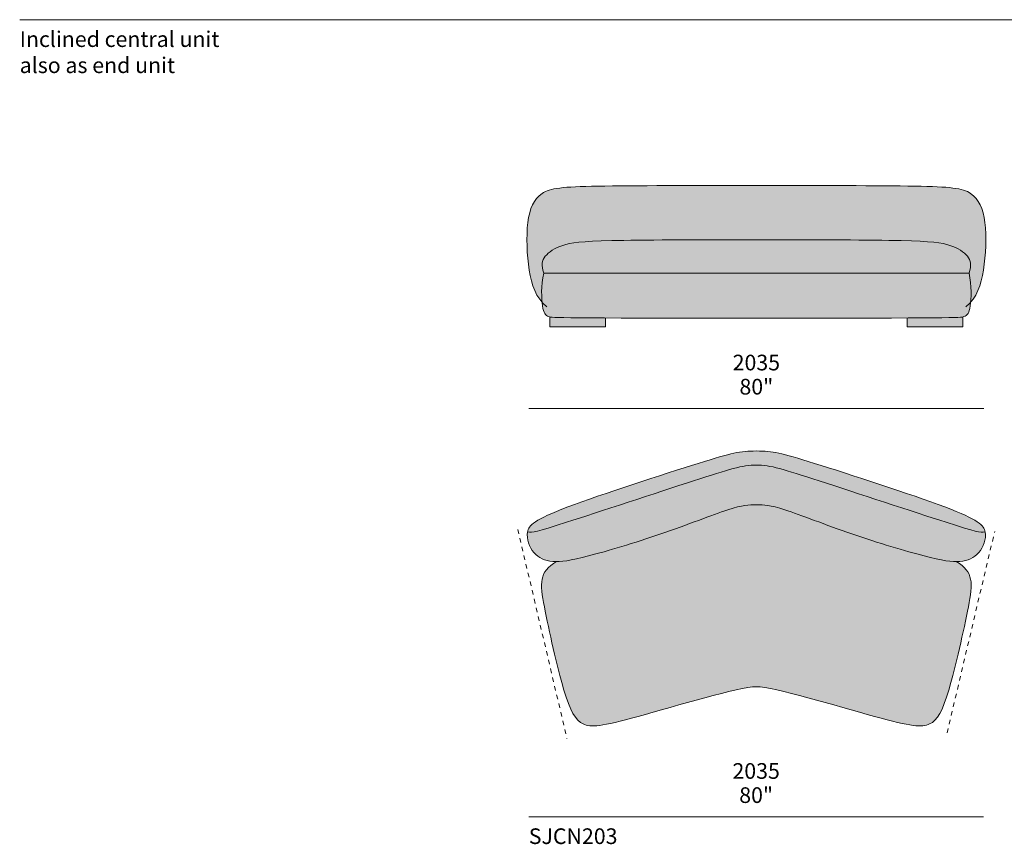
# Model space of a CAD drawing. Units: millimetres. Extents: x -641 to 157575, y -50742 to 47976.
# Drawn here: x -640 to 3766, y -12063 to -8376 of the extents above; entities that cross this region are included whole.
import ezdxf

# ---------------------------------------------------------------- set-up
doc = ezdxf.new("R2010")
doc.units = ezdxf.units.MM
doc.header["$LTSCALE"] = 10
doc.linetypes.add('Hidden', pattern=[4, 2, -2])
for name, color, linetype, lineweight in [('dimensions', 7, 'Continuous', 5), ('drawing', 7, 'Continuous', 5), ('hatch', 9, 'Continuous', 5), ('product codes', 7, 'Continuous', 5)]:
    doc.layers.add(name, color=color, linetype=linetype, lineweight=lineweight)
doc.styles.add('Arial Normale', font='arial.ttf')

msp = doc.modelspace()

# ---------------------------------------------------------------- hatches: boundary and pattern name
at = {"layer": 'hatch'}
for points in [[(2656.6, -9117), (1948.1, -9119.8), (1846.9, -9122.7), (1808.5, -9125.1), (1791.9, -9126.5), (1776.8, -9128.2), (1763.3, -9130.1), (1757, -9131.2), (1751, -9132.3), (1745.3, -9133.5), (1739.9, -9134.8), (1734.7, -9136.2), (1729.8, -9137.7), (1725.2, -9139.2), (1720.7, -9140.8), (1716.5, -9142.6), (1714.4, -9143.5), (1712.4, -9144.4), (1710.4, -9145.3), (1708.5, -9146.3), (1706.6, -9147.3), (1704.8, -9148.3), (1702.9, -9149.4), (1701.2, -9150.4), (1699.4, -9151.5), (1697.7, -9152.7), (1696, -9153.8), (1694.3, -9155), (1692.6, -9156.2), (1691, -9157.4), (1689.4, -9158.7), (1687.8, -9160), (1686.3, -9161.3), (1684.7, -9162.7), (1683.2, -9164), (1681.7, -9165.4), (1680.3, -9166.9), (1678.9, -9168.3), (1677.5, -9169.8), (1676.1, -9171.3), (1674.7, -9172.9), (1673.4, -9174.4), (1670.8, -9177.6), (1668.3, -9181), (1665.9, -9184.4), (1663.5, -9188), (1661.3, -9191.6), (1659.1, -9195.4), (1657.1, -9199.3), (1655.1, -9203.3), (1653.2, -9207.4), (1651.4, -9211.6), (1649.7, -9215.9), (1648, -9220.4), (1646.5, -9224.9), (1645, -9229.6), (1643.6, -9234.4), (1642.2, -9239.3), (1641, -9244.3), (1639.8, -9249.4), (1637.6, -9260), (1635.8, -9271), (1634.2, -9282.5), (1632.8, -9294.4), (1631.7, -9306.8), (1630.9, -9319.5), (1630.3, -9332.5), (1630, -9345.8), (1629.9, -9359.3), (1630.3, -9386.7), (1631.6, -9414.4), (1633.8, -9441.9), (1636.7, -9468.9), (1640.3, -9495), (1644, -9516), (1646, -9526.2), (1648.3, -9536.2), (1650.8, -9545.9), (1653.4, -9555.4), (1656.4, -9564.7), (1658, -9569.2), (1659.6, -9573.7), (1661.3, -9578.2), (1663.1, -9582.6), (1665, -9586.9), (1666.9, -9591.2), (1669, -9595.4), (1671.1, -9599.6), (1673.3, -9603.7), (1675.6, -9607.8), (1678, -9611.8), (1680.5, -9615.7), (1683.2, -9619.7), (1685.9, -9623.5), (1688.7, -9627.3), (1691.6, -9631.1), (1694.6, -9634.8), (1697.8, -9638.4), (1696.7, -9625.1), (1696, -9610.6), (1695.7, -9595.1), (1695.8, -9587.1), (1696, -9578.8), (1696.4, -9570.4), (1697, -9561.9), (1697.8, -9553.2), (1698.8, -9544.5), (1700, -9535.7), (1701.4, -9526.8), (1703.1, -9517.9), (1705, -9509), (1703.9, -9505.7), (1702.9, -9502.4), (1702, -9499.3), (1701.2, -9496.2), (1700.5, -9493.2), (1699.9, -9490.3), (1699.4, -9487.5), (1698.9, -9484.7), (1698.6, -9482), (1698.3, -9479.4), (1698.1, -9476.8), (1698, -9474.3), (1698, -9471.9), (1698, -9469.5), (1698.1, -9468.3), (1698.2, -9467.1), (1698.3, -9466), (1698.4, -9464.9), (1698.5, -9463.7), (1698.7, -9462.6), (1698.9, -9461.5), (1699.1, -9460.5), (1699.3, -9459.4), (1699.5, -9458.3), (1699.8, -9457.3), (1700.1, -9456.2), (1700.4, -9455.2), (1700.7, -9454.2), (1701, -9453.2), (1701.4, -9452.2), (1701.7, -9451.2), (1702.1, -9450.2), (1702.5, -9449.2), (1703, -9448.2), (1703.4, -9447.2), (1703.9, -9446.3), (1704.3, -9445.3), (1704.8, -9444.4), (1705.9, -9442.5), (1707, -9440.7), (1708.2, -9438.8), (1709.5, -9437), (1710.8, -9435.2), (1712.2, -9433.4), (1713.6, -9431.6), (1715.1, -9429.9), (1716.7, -9428.1), (1718.4, -9426.3), (1720.1, -9424.6), (1721.9, -9422.9), (1723.7, -9421.1), (1725.6, -9419.4), (1727.6, -9417.7), (1729.6, -9416.1), (1731.7, -9414.4), (1733.9, -9412.8), (1736.1, -9411.1), (1738.4, -9409.5), (1740.8, -9408), (1743.2, -9406.4), (1748.2, -9403.3), (1753.5, -9400.3), (1759, -9397.4), (1764.8, -9394.7), (1770.8, -9392), (1777.1, -9389.4), (1783.6, -9387), (1790.3, -9384.7), (1797.3, -9382.5), (1804.7, -9380.4), (1812.6, -9378.5), (1821, -9376.7), (1830.1, -9375), (1840.1, -9373.4), (1850.9, -9372), (1862.8, -9370.6), (1890.2, -9368.2), (1923.1, -9366.2), (2009.2, -9363.2), (2656.6, -9360), (3303.9, -9363.2), (3390, -9366.2), (3423, -9368.2), (3450.3, -9370.6), (3462.3, -9372), (3473.1, -9373.4), (3483.1, -9375), (3492.2, -9376.7), (3500.6, -9378.5), (3508.5, -9380.4), (3515.8, -9382.5), (3522.8, -9384.7), (3529.6, -9387), (3536.1, -9389.4), (3542.4, -9392), (3548.4, -9394.7), (3554.2, -9397.4), (3559.7, -9400.3), (3565, -9403.3), (3570, -9406.4), (3572.4, -9408), (3574.8, -9409.5), (3577, -9411.1), (3579.3, -9412.8), (3581.4, -9414.4), (3583.5, -9416.1), (3585.6, -9417.7), (3587.5, -9419.4), (3589.5, -9421.1), (3591.3, -9422.9), (3593.1, -9424.6), (3594.8, -9426.3), (3596.4, -9428.1), (3598, -9429.9), (3599.5, -9431.6), (3601, -9433.4), (3602.4, -9435.2), (3603.7, -9437), (3605, -9438.8), (3606.2, -9440.7), (3607.3, -9442.5), (3608.3, -9444.4), (3608.8, -9445.3), (3609.3, -9446.3), (3609.8, -9447.2), (3610.2, -9448.2), (3610.6, -9449.2), (3611, -9450.2), (3611.4, -9451.2), (3611.8, -9452.2), (3612.2, -9453.2), (3612.5, -9454.2), (3612.8, -9455.2), (3613.1, -9456.2), (3613.4, -9457.3), (3613.6, -9458.3), (3613.9, -9459.4), (3614.1, -9460.5), (3614.3, -9461.5), (3614.5, -9462.6), (3614.6, -9463.7), (3614.8, -9464.9), (3614.9, -9466), (3615, -9467.1), (3615.1, -9468.3), (3615.1, -9469.5), (3615.2, -9471.9), (3615.2, -9474.3), (3615.1, -9476.8), (3614.9, -9479.4), (3614.6, -9482), (3614.2, -9484.7), (3613.8, -9487.5), (3613.3, -9490.3), (3612.6, -9493.2), (3611.9, -9496.2), (3611.1, -9499.3), (3610.2, -9502.4), (3609.2, -9505.7), (3608.2, -9509), (3610.1, -9517.9), (3611.8, -9526.8), (3613.2, -9535.7), (3614.4, -9544.5), (3615.4, -9553.2), (3616.2, -9561.9), (3616.8, -9570.4), (3617.2, -9578.8), (3617.4, -9587.1), (3617.5, -9595.1), (3617.2, -9610.6), (3616.5, -9625.1), (3615.4, -9638.4), (3618.5, -9634.8), (3621.6, -9631.1), (3624.5, -9627.3), (3627.3, -9623.5), (3630, -9619.7), (3632.6, -9615.7), (3635.1, -9611.8), (3637.5, -9607.8), (3639.8, -9603.7), (3642.1, -9599.6), (3644.2, -9595.4), (3646.2, -9591.2), (3648.2, -9586.9), (3650.1, -9582.6), (3651.9, -9578.2), (3653.6, -9573.7), (3655.2, -9569.2), (3656.8, -9564.7), (3659.7, -9555.4), (3662.4, -9545.9), (3664.9, -9536.2), (3667.1, -9526.2), (3669.2, -9516), (3672.8, -9495), (3676.5, -9468.9), (3679.4, -9441.9), (3681.5, -9414.4), (3682.9, -9386.7), (3683.3, -9359.3), (3683.2, -9345.8), (3682.8, -9332.5), (3682.3, -9319.5), (3681.4, -9306.8), (3680.3, -9294.4), (3679, -9282.5), (3677.4, -9271), (3675.5, -9260), (3673.4, -9249.4), (3672.2, -9244.3), (3670.9, -9239.3), (3669.6, -9234.4), (3668.2, -9229.6), (3666.7, -9224.9), (3665.1, -9220.4), (3663.5, -9215.9), (3661.8, -9211.6), (3660, -9207.4), (3658.1, -9203.3), (3656.1, -9199.3), (3654, -9195.4), (3651.9, -9191.6), (3649.6, -9188), (3647.3, -9184.4), (3644.9, -9181), (3642.4, -9177.6), (3639.8, -9174.4), (3638.5, -9172.9), (3637.1, -9171.3), (3635.7, -9169.8), (3634.3, -9168.3), (3632.9, -9166.9), (3631.4, -9165.4), (3629.9, -9164), (3628.4, -9162.7), (3626.9, -9161.3), (3625.4, -9160), (3623.8, -9158.7), (3622.2, -9157.4), (3620.5, -9156.2), (3618.9, -9155), (3617.2, -9153.8), (3615.5, -9152.7), (3613.8, -9151.5), (3612, -9150.4), (3610.2, -9149.4), (3608.4, -9148.3), (3606.5, -9147.3), (3604.7, -9146.3), (3602.7, -9145.3), (3600.8, -9144.4), (3598.7, -9143.5), (3596.7, -9142.6), (3592.4, -9140.8), (3588, -9139.2), (3583.3, -9137.7), (3578.4, -9136.2), (3573.3, -9134.8), (3567.9, -9133.5), (3562.2, -9132.3), (3556.2, -9131.2), (3549.9, -9130.1), (3536.3, -9128.2), (3521.3, -9126.5), (3504.7, -9125.1), (3466.3, -9122.7), (3365.1, -9119.8)], [(2656.6, -9360), (2009.2, -9363.2), (1923.1, -9366.2), (1890.2, -9368.2), (1862.8, -9370.6), (1850.9, -9372), (1840.1, -9373.4), (1830.1, -9375), (1821, -9376.7), (1812.6, -9378.5), (1804.7, -9380.4), (1797.3, -9382.5), (1790.3, -9384.7), (1783.6, -9387), (1777.1, -9389.4), (1770.8, -9392), (1764.8, -9394.7), (1759, -9397.4), (1753.5, -9400.3), (1748.2, -9403.3), (1743.2, -9406.4), (1740.8, -9408), (1738.4, -9409.5), (1736.1, -9411.1), (1733.9, -9412.8), (1731.7, -9414.4), (1729.6, -9416.1), (1727.6, -9417.7), (1725.6, -9419.4), (1723.7, -9421.1), (1721.9, -9422.9), (1720.1, -9424.6), (1718.4, -9426.3), (1716.7, -9428.1), (1715.1, -9429.9), (1713.6, -9431.6), (1712.2, -9433.4), (1710.8, -9435.2), (1709.5, -9437), (1708.2, -9438.8), (1707, -9440.7), (1705.9, -9442.5), (1704.8, -9444.4), (1704.3, -9445.3), (1703.9, -9446.3), (1703.4, -9447.2), (1703, -9448.2), (1702.5, -9449.2), (1702.1, -9450.2), (1701.7, -9451.2), (1701.4, -9452.2), (1701, -9453.2), (1700.7, -9454.2), (1700.4, -9455.2), (1700.1, -9456.2), (1699.8, -9457.3), (1699.5, -9458.3), (1699.3, -9459.4), (1699.1, -9460.5), (1698.9, -9461.5), (1698.7, -9462.6), (1698.5, -9463.7), (1698.4, -9464.9), (1698.3, -9466), (1698.2, -9467.1), (1698.1, -9468.3), (1698, -9469.5), (1698, -9471.9), (1698, -9474.3), (1698.1, -9476.8), (1698.3, -9479.4), (1698.6, -9482), (1698.9, -9484.7), (1699.4, -9487.5), (1699.9, -9490.3), (1700.5, -9493.2), (1701.2, -9496.2), (1702, -9499.3), (1702.9, -9502.4), (1703.9, -9505.7), (1705, -9509), (2656.6, -9509), (3608.2, -9509), (3609.2, -9505.7), (3610.2, -9502.4), (3611.1, -9499.3), (3611.9, -9496.2), (3612.6, -9493.2), (3613.3, -9490.3), (3613.8, -9487.5), (3614.2, -9484.7), (3614.6, -9482), (3614.9, -9479.4), (3615.1, -9476.8), (3615.2, -9474.3), (3615.2, -9471.9), (3615.1, -9469.5), (3615.1, -9468.3), (3615, -9467.1), (3614.9, -9466), (3614.8, -9464.9), (3614.6, -9463.7), (3614.5, -9462.6), (3614.3, -9461.5), (3614.1, -9460.5), (3613.9, -9459.4), (3613.6, -9458.3), (3613.4, -9457.3), (3613.1, -9456.2), (3612.8, -9455.2), (3612.5, -9454.2), (3612.2, -9453.2), (3611.8, -9452.2), (3611.4, -9451.2), (3611, -9450.2), (3610.6, -9449.2), (3610.2, -9448.2), (3609.8, -9447.2), (3609.3, -9446.3), (3608.8, -9445.3), (3608.3, -9444.4), (3607.3, -9442.5), (3606.2, -9440.7), (3605, -9438.8), (3603.7, -9437), (3602.4, -9435.2), (3601, -9433.4), (3599.5, -9431.6), (3598, -9429.9), (3596.4, -9428.1), (3594.8, -9426.3), (3593.1, -9424.6), (3591.3, -9422.9), (3589.5, -9421.1), (3587.5, -9419.4), (3585.6, -9417.7), (3583.5, -9416.1), (3581.4, -9414.4), (3579.3, -9412.8), (3577, -9411.1), (3574.8, -9409.5), (3572.4, -9408), (3570, -9406.4), (3565, -9403.3), (3559.7, -9400.3), (3554.2, -9397.4), (3548.4, -9394.7), (3542.4, -9392), (3536.1, -9389.4), (3529.6, -9387), (3522.8, -9384.7), (3515.8, -9382.5), (3508.5, -9380.4), (3500.6, -9378.5), (3492.2, -9376.7), (3483.1, -9375), (3473.1, -9373.4), (3462.3, -9372), (3450.3, -9370.6), (3423, -9368.2), (3390, -9366.2), (3303.9, -9363.2)], [(1705, -9509), (1702.7, -9519.5), (1700.8, -9530), (1699.3, -9540.4), (1698, -9550.8), (1697.1, -9561), (1696.4, -9571.1), (1695.9, -9581), (1695.7, -9590.6), (1695.7, -9600), (1695.9, -9609.1), (1696.3, -9617.8), (1696.8, -9626.2), (1697.4, -9634.2), (1698.1, -9641.7), (1699, -9648.7), (1699.8, -9655.2), (1700.8, -9661.1), (1701.7, -9666.5), (1702.8, -9671.4), (1703.4, -9673.7), (1703.9, -9675.9), (1704.5, -9677.9), (1705.1, -9679.9), (1705.8, -9681.7), (1706.5, -9683.5), (1706.8, -9684.3), (1707.2, -9685.1), (1707.5, -9685.9), (1707.9, -9686.7), (1708.3, -9687.4), (1708.6, -9688.1), (1709, -9688.9), (1709.4, -9689.5), (1709.8, -9690.2), (1710.3, -9690.8), (1710.7, -9691.5), (1711.1, -9692.1), (1711.6, -9692.6), (1712, -9693.2), (1712.5, -9693.8), (1713, -9694.3), (1713.4, -9694.8), (1713.9, -9695.3), (1714.4, -9695.8), (1714.9, -9696.2), (1715.5, -9696.7), (1716, -9697.1), (1716.6, -9697.6), (1717.1, -9698), (1717.7, -9698.4), (1718.3, -9698.8), (1718.8, -9699.1), (1719.4, -9699.5), (1720.1, -9699.8), (1720.7, -9700.2), (1721.3, -9700.5), (1722, -9700.8), (1722.6, -9701.1), (1723.3, -9701.4), (1724.7, -9702), (1726.2, -9702.6), (1727.7, -9703.1), (1728.8, -9703.4), (1730, -9703.8), (1730.7, -9704), (1731.4, -9704.1), (1732.2, -9704.3), (1733, -9704.5), (1734.3, -9704.7), (1735.9, -9704.9), (1737.6, -9705.2), (1739.5, -9705.4), (1744.1, -9705.8), (1749.9, -9706.2), (1765.9, -9706.9), (1982, -9709.3), (3524.4, -9707.5), (3547.3, -9706.9), (3563.2, -9706.2), (3569, -9705.8), (3573.7, -9705.4), (3575.6, -9705.2), (3577.3, -9704.9), (3578.8, -9704.7), (3580.2, -9704.5), (3581, -9704.3), (3581.8, -9704.1), (3582.5, -9704), (3583.1, -9703.8), (3584.4, -9703.4), (3585.5, -9703.1), (3587, -9702.6), (3588.5, -9702), (3589.8, -9701.4), (3590.5, -9701.1), (3591.2, -9700.8), (3591.8, -9700.5), (3592.5, -9700.2), (3593.1, -9699.8), (3593.7, -9699.5), (3594.3, -9699.1), (3594.9, -9698.8), (3595.5, -9698.4), (3596.1, -9698), (3596.6, -9697.6), (3597.2, -9697.1), (3597.7, -9696.7), (3598.2, -9696.2), (3598.7, -9695.8), (3599.2, -9695.3), (3599.7, -9694.8), (3600.2, -9694.3), (3600.7, -9693.8), (3601.1, -9693.2), (3601.6, -9692.6), (3602, -9692.1), (3602.5, -9691.5), (3602.9, -9690.8), (3603.3, -9690.2), (3603.7, -9689.5), (3604.1, -9688.9), (3604.5, -9688.1), (3604.9, -9687.4), (3605.3, -9686.7), (3605.7, -9685.9), (3606, -9685.1), (3606.4, -9684.3), (3606.7, -9683.5), (3607.4, -9681.7), (3608, -9679.9), (3608.6, -9677.9), (3609.2, -9675.9), (3609.8, -9673.7), (3610.4, -9671.4), (3611.4, -9666.5), (3612.4, -9661.1), (3613.3, -9655.2), (3614.2, -9648.7), (3615, -9641.7), (3615.8, -9634.2), (3616.4, -9626.2), (3616.9, -9617.8), (3617.3, -9609.1), (3617.4, -9600), (3617.4, -9590.6), (3617.2, -9581), (3616.8, -9571.1), (3616.1, -9561), (3615.1, -9550.8), (3613.9, -9540.4), (3612.3, -9530), (3610.4, -9519.5), (3608.2, -9509), (2656.6, -9509)], [(1982, -9709.3), (1765.9, -9706.9), (1749.9, -9706.2), (1744.1, -9705.8), (1739.5, -9705.4), (1737.6, -9705.2), (1735.9, -9704.9), (1734.3, -9704.7), (1733, -9704.5), (1733, -9748.4), (1982, -9748.4)], [(3580.2, -9704.5), (3578.8, -9704.7), (3577.3, -9704.9), (3575.6, -9705.2), (3573.7, -9705.4), (3569, -9705.8), (3563.2, -9706.2), (3547.3, -9706.9), (3331.2, -9709.3), (3331.2, -9748.4), (3580.2, -9748.4)], [(2656.6, -10304), (2630, -10304.4), (2617.8, -10305), (2605.8, -10305.8), (2593.9, -10307.1), (2581.8, -10308.8), (2569.3, -10310.9), (2556.2, -10313.5), (2542.1, -10316.8), (2526.8, -10320.6), (2491.8, -10330.3), (2396.8, -10359.3), (1946.5, -10506.6), (1813.2, -10554.3), (1762.6, -10574.1), (1741.4, -10583), (1722.6, -10591.3), (1706.1, -10599), (1691.8, -10606.3), (1685.3, -10609.8), (1679.4, -10613.2), (1674, -10616.5), (1668.9, -10619.7), (1664.3, -10622.9), (1660.1, -10626), (1658.2, -10627.5), (1656.3, -10629), (1654.5, -10630.4), (1652.9, -10631.9), (1651.3, -10633.4), (1649.7, -10634.8), (1648.3, -10636.3), (1647, -10637.7), (1645.7, -10639.1), (1644.5, -10640.5), (1643.4, -10641.9), (1642.3, -10643.3), (1641.3, -10644.7), (1640.4, -10646.1), (1639.5, -10647.5), (1638.7, -10648.8), (1638, -10650.2), (1637.3, -10651.6), (1636.6, -10653), (1636, -10654.4), (1635.5, -10655.7), (1635, -10657.1), (1634.5, -10658.5), (1634.1, -10659.9), (1633.7, -10661.3), (1633.4, -10662.7), (1633.1, -10664.1), (1632.8, -10665.5), (1637.2, -10666.3), (1639.4, -10666.6), (1641.6, -10666.8), (1643.8, -10667), (1644.9, -10667), (1646, -10667.1), (1647.2, -10667.1), (1648.3, -10667.1), (1649.5, -10667.1), (1650.8, -10667), (1653.3, -10666.8), (1656.1, -10666.6), (1659, -10666.2), (1662.1, -10665.7), (1665.4, -10665.1), (1669, -10664.4), (1677.1, -10662.6), (1686.6, -10660.1), (1697.5, -10657.1), (1807.6, -10622.6), (2518.3, -10392.2), (2552.5, -10382.6), (2567.8, -10378.7), (2582.1, -10375.5), (2595.6, -10372.8), (2608.5, -10370.6), (2614.7, -10369.8), (2620.8, -10369), (2626.9, -10368.4), (2632.9, -10367.9), (2638.8, -10367.5), (2644.7, -10367.2), (2650.6, -10367.1), (2656.6, -10367), (2662.5, -10367.1), (2668.5, -10367.2), (2674.4, -10367.5), (2680.3, -10367.9), (2686.3, -10368.4), (2692.3, -10369), (2698.5, -10369.8), (2704.7, -10370.6), (2717.5, -10372.8), (2731, -10375.5), (2745.4, -10378.7), (2760.7, -10382.6), (2794.9, -10392.2), (3588.2, -10648.9), (3615.6, -10657.1), (3626.6, -10660.1), (3636.1, -10662.6), (3644.2, -10664.4), (3647.8, -10665.1), (3651.1, -10665.7), (3654.2, -10666.2), (3657.1, -10666.6), (3659.8, -10666.8), (3662.4, -10667), (3663.6, -10667.1), (3664.8, -10667.1), (3666, -10667.1), (3667.2, -10667.1), (3668.3, -10667), (3669.4, -10667), (3671.6, -10666.8), (3673.8, -10666.6), (3675.9, -10666.3), (3680.4, -10665.5), (3680.1, -10664.1), (3679.8, -10662.7), (3679.4, -10661.3), (3679, -10659.9), (3678.6, -10658.5), (3678.2, -10657.1), (3677.7, -10655.7), (3677.1, -10654.4), (3676.5, -10653), (3675.9, -10651.6), (3675.2, -10650.2), (3674.5, -10648.8), (3673.7, -10647.5), (3672.8, -10646.1), (3671.9, -10644.7), (3670.9, -10643.3), (3669.8, -10641.9), (3668.7, -10640.5), (3667.5, -10639.1), (3666.2, -10637.7), (3664.9, -10636.3), (3663.4, -10634.8), (3661.9, -10633.4), (3660.3, -10631.9), (3658.6, -10630.4), (3656.9, -10629), (3655, -10627.5), (3653, -10626), (3648.8, -10622.9), (3644.2, -10619.7), (3639.2, -10616.5), (3633.8, -10613.2), (3627.8, -10609.8), (3621.4, -10606.3), (3607.1, -10599), (3590.6, -10591.3), (3571.8, -10583), (3550.5, -10574.1), (3500, -10554.3), (3366.7, -10506.6), (2916.3, -10359.3), (2821.3, -10330.3), (2786.3, -10320.6), (2771.1, -10316.8), (2757, -10313.5), (2743.8, -10310.9), (2731.3, -10308.8), (2719.3, -10307.1), (2707.4, -10305.8), (2695.4, -10305), (2683.1, -10304.4)], [(1632.8, -10665.5), (1632.4, -10667.8), (1632.2, -10669.2), (1632, -10670.7), (1631.9, -10672.2), (1631.8, -10673.6), (1631.6, -10675.1), (1631.5, -10678.1), (1631.5, -10681.1), (1631.6, -10684.1), (1631.7, -10687.2), (1632, -10690.2), (1632.3, -10693.3), (1632.8, -10696.4), (1633.3, -10699.4), (1634, -10702.5), (1634.7, -10705.6), (1635.5, -10708.6), (1636.3, -10711.7), (1637.3, -10714.7), (1638.3, -10717.7), (1639.4, -10720.7), (1640.6, -10723.7), (1641.8, -10726.7), (1643.1, -10729.6), (1644.5, -10732.4), (1646, -10735.3), (1647.5, -10738.1), (1649, -10740.8), (1650.6, -10743.5), (1652.3, -10746.2), (1654.1, -10748.8), (1655.8, -10751.3), (1657.7, -10753.8), (1659.6, -10756.2), (1661.5, -10758.5), (1663.5, -10760.8), (1665.5, -10762.9), (1667.6, -10765.1), (1669.7, -10767.1), (1671.8, -10769.1), (1674, -10771), (1676.2, -10772.8), (1678.5, -10774.6), (1680.8, -10776.3), (1683.2, -10777.9), (1685.6, -10779.5), (1688.1, -10781), (1690.6, -10782.4), (1693.1, -10783.8), (1695.7, -10785.1), (1698.3, -10786.3), (1701, -10787.5), (1703.7, -10788.6), (1706.4, -10789.6), (1709.2, -10790.6), (1712.1, -10791.5), (1714.9, -10792.4), (1717.9, -10793.2), (1720.8, -10793.9), (1723.8, -10794.6), (1726.9, -10795.3), (1730, -10795.8), (1733.1, -10796.3), (1736.2, -10796.8), (1739.5, -10797.2), (1742.7, -10797.5), (1746, -10797.8), (1749.9, -10798.1), (1754, -10798.3), (1758, -10798.4), (1762.2, -10798.5), (1768.4, -10798.4), (1774.8, -10798.1), (1781.5, -10797.7), (1788.5, -10797), (1795.8, -10796.2), (1803.5, -10795.2), (1820, -10792.6), (1838.3, -10789.1), (1858.6, -10784.7), (1906.2, -10773), (1974.9, -10754.4), (2054.4, -10731.1), (2140.6, -10704.3), (2229.2, -10674.8), (2469.4, -10587.9), (2528.5, -10567.3), (2552.2, -10560), (2562.7, -10557), (2572.4, -10554.4), (2581.4, -10552.3), (2589.7, -10550.5), (2597.6, -10549), (2604.9, -10547.8), (2611.8, -10546.9), (2618.5, -10546.2), (2624.9, -10545.7), (2631.2, -10545.3), (2643.7, -10545), (2669.5, -10545), (2682, -10545.3), (2688.3, -10545.7), (2694.7, -10546.2), (2701.3, -10546.9), (2708.3, -10547.8), (2715.6, -10549), (2723.4, -10550.5), (2731.8, -10552.3), (2740.8, -10554.4), (2750.5, -10557), (2761, -10560), (2784.7, -10567.3), (2843.8, -10587.9), (3084, -10674.8), (3172.6, -10704.3), (3258.8, -10731.1), (3338.3, -10754.4), (3407, -10773), (3454.6, -10784.7), (3474.9, -10789.1), (3493.2, -10792.6), (3509.7, -10795.2), (3517.3, -10796.2), (3524.6, -10797), (3531.6, -10797.7), (3538.3, -10798.1), (3544.8, -10798.4), (3551, -10798.5), (3555.1, -10798.4), (3559.2, -10798.3), (3563.2, -10798.1), (3567.2, -10797.8), (3570.5, -10797.5), (3573.7, -10797.2), (3576.9, -10796.8), (3580.1, -10796.3), (3583.2, -10795.8), (3586.3, -10795.3), (3589.3, -10794.6), (3592.4, -10793.9), (3595.3, -10793.2), (3598.2, -10792.4), (3601.1, -10791.5), (3603.9, -10790.6), (3606.7, -10789.6), (3609.5, -10788.6), (3612.2, -10787.5), (3614.9, -10786.3), (3617.5, -10785.1), (3620.1, -10783.8), (3622.6, -10782.4), (3625.1, -10781), (3627.5, -10779.5), (3630, -10777.9), (3632.3, -10776.3), (3634.6, -10774.6), (3636.9, -10772.8), (3639.2, -10771), (3641.4, -10769.1), (3643.5, -10767.1), (3645.6, -10765.1), (3647.7, -10762.9), (3649.7, -10760.8), (3651.7, -10758.5), (3653.6, -10756.2), (3655.5, -10753.8), (3657.3, -10751.3), (3659.1, -10748.8), (3660.8, -10746.2), (3662.5, -10743.5), (3664.1, -10740.8), (3665.7, -10738.1), (3667.2, -10735.3), (3668.7, -10732.4), (3670, -10729.6), (3671.4, -10726.7), (3672.6, -10723.7), (3673.8, -10720.7), (3674.9, -10717.7), (3675.9, -10714.7), (3676.8, -10711.7), (3677.7, -10708.6), (3678.5, -10705.6), (3679.2, -10702.5), (3679.8, -10699.4), (3680.4, -10696.4), (3680.8, -10693.3), (3681.2, -10690.2), (3681.4, -10687.2), (3681.6, -10684.1), (3681.7, -10681.1), (3681.7, -10678.1), (3681.5, -10675.1), (3681.4, -10673.6), (3681.3, -10672.2), (3681.1, -10670.7), (3680.9, -10669.2), (3680.7, -10667.8), (3680.4, -10665.5), (3675.9, -10666.3), (3673.8, -10666.6), (3671.6, -10666.8), (3669.4, -10667), (3668.3, -10667), (3667.2, -10667.1), (3666, -10667.1), (3664.8, -10667.1), (3663.6, -10667.1), (3662.4, -10667), (3659.8, -10666.8), (3657.1, -10666.6), (3654.2, -10666.2), (3651.1, -10665.7), (3647.8, -10665.1), (3644.2, -10664.4), (3636.1, -10662.6), (3626.6, -10660.1), (3615.6, -10657.1), (3505.6, -10622.6), (2794.9, -10392.2), (2760.7, -10382.6), (2745.4, -10378.7), (2731, -10375.5), (2717.5, -10372.8), (2704.7, -10370.6), (2698.5, -10369.8), (2692.3, -10369), (2686.3, -10368.4), (2680.3, -10367.9), (2674.4, -10367.5), (2668.5, -10367.2), (2662.5, -10367.1), (2656.6, -10367), (2650.6, -10367.1), (2644.7, -10367.2), (2638.8, -10367.5), (2632.9, -10367.9), (2626.9, -10368.4), (2620.8, -10369), (2614.7, -10369.8), (2608.5, -10370.6), (2595.6, -10372.8), (2582.1, -10375.5), (2567.8, -10378.7), (2552.5, -10382.6), (2518.3, -10392.2), (1725, -10648.9), (1697.5, -10657.1), (1686.6, -10660.1), (1677.1, -10662.6), (1669, -10664.4), (1665.4, -10665.1), (1662.1, -10665.7), (1659, -10666.2), (1656.1, -10666.6), (1653.3, -10666.8), (1650.8, -10667), (1649.5, -10667.1), (1648.3, -10667.1), (1647.2, -10667.1), (1646, -10667.1), (1644.9, -10667), (1643.8, -10667), (1641.6, -10666.8), (1639.4, -10666.6), (1637.2, -10666.3)], [(2656.6, -10545), (2643.7, -10545), (2631.2, -10545.3), (2624.9, -10545.7), (2618.5, -10546.2), (2611.8, -10546.9), (2604.9, -10547.8), (2597.6, -10549), (2589.7, -10550.5), (2581.4, -10552.3), (2572.4, -10554.4), (2562.7, -10557), (2552.2, -10560), (2528.5, -10567.3), (2469.4, -10587.9), (2229.2, -10674.8), (2140.6, -10704.3), (2054.4, -10731.1), (1974.9, -10754.4), (1906.2, -10773), (1858.6, -10784.7), (1838.3, -10789.1), (1820, -10792.6), (1803.5, -10795.2), (1795.8, -10796.2), (1788.5, -10797), (1781.5, -10797.7), (1774.8, -10798.1), (1768.4, -10798.4), (1762.2, -10798.5), (1755, -10802.9), (1748.3, -10807.4), (1745.1, -10809.7), (1742.1, -10811.9), (1739.1, -10814.2), (1736.3, -10816.4), (1733.6, -10818.7), (1731, -10821), (1728.4, -10823.3), (1726, -10825.7), (1723.7, -10828), (1721.5, -10830.4), (1719.4, -10832.8), (1717.4, -10835.2), (1715.5, -10837.6), (1713.7, -10840.1), (1712, -10842.5), (1710.4, -10845), (1708.9, -10847.6), (1707.4, -10850.1), (1706.1, -10852.7), (1704.8, -10855.3), (1703.7, -10858), (1702.6, -10860.7), (1701.6, -10863.4), (1700.6, -10866.1), (1699.8, -10868.9), (1699, -10871.7), (1698.3, -10874.6), (1697.7, -10877.5), (1697.2, -10880.5), (1696.7, -10883.5), (1696.3, -10886.5), (1695.9, -10889.6), (1695.7, -10892.8), (1695.5, -10895.9), (1695.3, -10899.2), (1695.2, -10902.5), (1695.2, -10905.8), (1695.3, -10909.2), (1695.5, -10916.2), (1696, -10923.4), (1696.6, -10930.8), (1697.5, -10938.5), (1698.6, -10946.4), (1701.1, -10963.2), (1707.9, -11000.2), (1725.9, -11088.4), (1747.7, -11186.8), (1771.2, -11284.3), (1782.9, -11329.1), (1794.3, -11369.5), (1805.2, -11404.3), (1810.4, -11419.7), (1815.6, -11433.8), (1820.7, -11446.7), (1825.9, -11458.4), (1828.4, -11463.8), (1831, -11469), (1833.5, -11473.9), (1836.1, -11478.5), (1838.7, -11482.9), (1841.3, -11487.1), (1843.9, -11491), (1846.6, -11494.7), (1849.3, -11498.2), (1850.6, -11499.9), (1852, -11501.5), (1853.3, -11503.1), (1854.7, -11504.6), (1856.1, -11506.1), (1857.5, -11507.5), (1858.9, -11508.9), (1860.3, -11510.2), (1861.7, -11511.5), (1863.2, -11512.8), (1864.6, -11514), (1866.1, -11515.1), (1867.6, -11516.3), (1869.1, -11517.3), (1870.6, -11518.4), (1872.1, -11519.4), (1873.6, -11520.4), (1875.2, -11521.3), (1876.7, -11522.2), (1878.3, -11523), (1879.9, -11523.9), (1881.5, -11524.7), (1883.1, -11525.4), (1884.8, -11526.2), (1886.4, -11526.9), (1888.1, -11527.5), (1889.8, -11528.2), (1891.6, -11528.8), (1893.4, -11529.3), (1895.2, -11529.9), (1897, -11530.4), (1898.9, -11530.8), (1900.9, -11531.3), (1902.8, -11531.7), (1904.9, -11532), (1906.9, -11532.3), (1909.1, -11532.6), (1911.2, -11532.9), (1913.5, -11533.1), (1915.8, -11533.2), (1918.1, -11533.4), (1920.5, -11533.4), (1925.6, -11533.5), (1930.9, -11533.4), (1936.5, -11533.1), (1942.5, -11532.6), (1948.8, -11532), (1955.5, -11531.2), (1970, -11529), (1986.2, -11526.1), (2004.3, -11522.3), (2024.4, -11517.8), (2071.3, -11506.1), (2500, -11387.9), (2565.5, -11372.3), (2594, -11366.3), (2607, -11363.9), (2619, -11361.8), (2630, -11360.2), (2640, -11359), (2644.6, -11358.6), (2648.9, -11358.3), (2652.9, -11358.1), (2656.6, -11358), (2660.3, -11358.1), (2664.3, -11358.3), (2668.6, -11358.6), (2673.1, -11359), (2683.1, -11360.2), (2694.2, -11361.8), (2706.2, -11363.9), (2719.2, -11366.3), (2747.6, -11372.3), (2813.1, -11387.9), (3241.8, -11506.1), (3288.8, -11517.8), (3308.9, -11522.3), (3327, -11526.1), (3343.2, -11529), (3357.7, -11531.2), (3364.4, -11532), (3370.7, -11532.6), (3376.6, -11533.1), (3382.3, -11533.4), (3387.6, -11533.5), (3392.6, -11533.4), (3395.1, -11533.4), (3397.4, -11533.2), (3399.7, -11533.1), (3401.9, -11532.9), (3404.1, -11532.6), (3406.2, -11532.3), (3408.3, -11532), (3410.3, -11531.7), (3412.3, -11531.3), (3414.2, -11530.8), (3416.1, -11530.4), (3418, -11529.9), (3419.8, -11529.3), (3421.6, -11528.8), (3423.3, -11528.2), (3425, -11527.5), (3426.7, -11526.9), (3428.4, -11526.2), (3430, -11525.4), (3431.7, -11524.7), (3433.3, -11523.9), (3434.9, -11523), (3436.4, -11522.2), (3438, -11521.3), (3439.6, -11520.4), (3441.1, -11519.4), (3442.6, -11518.4), (3444.1, -11517.3), (3445.6, -11516.3), (3447.1, -11515.1), (3448.5, -11514), (3450, -11512.8), (3451.4, -11511.5), (3452.9, -11510.2), (3454.3, -11508.9), (3455.7, -11507.5), (3457.1, -11506.1), (3458.5, -11504.6), (3459.8, -11503.1), (3461.2, -11501.5), (3462.6, -11499.9), (3463.9, -11498.2), (3466.6, -11494.7), (3469.2, -11491), (3471.9, -11487.1), (3474.5, -11482.9), (3477.1, -11478.5), (3479.6, -11473.9), (3482.2, -11469), (3484.8, -11463.8), (3487.3, -11458.4), (3492.4, -11446.7), (3497.6, -11433.8), (3502.7, -11419.7), (3508, -11404.3), (3518.8, -11369.5), (3530.2, -11329.1), (3542, -11284.3), (3565.5, -11186.8), (3587.3, -11088.4), (3605.3, -11000.2), (3612, -10963.2), (3614.6, -10946.4), (3615.7, -10938.5), (3616.5, -10930.8), (3617.2, -10923.4), (3617.7, -10916.2), (3617.9, -10909.2), (3618, -10905.8), (3617.9, -10902.5), (3617.9, -10899.2), (3617.7, -10895.9), (3617.5, -10892.8), (3617.2, -10889.6), (3616.9, -10886.5), (3616.5, -10883.5), (3616, -10880.5), (3615.5, -10877.5), (3614.8, -10874.6), (3614.2, -10871.7), (3613.4, -10868.9), (3612.5, -10866.1), (3611.6, -10863.4), (3610.6, -10860.7), (3609.5, -10858), (3608.3, -10855.3), (3607.1, -10852.7), (3605.7, -10850.1), (3604.3, -10847.6), (3602.8, -10845), (3601.1, -10842.5), (3599.4, -10840.1), (3597.6, -10837.6), (3595.7, -10835.2), (3593.7, -10832.8), (3591.6, -10830.4), (3589.4, -10828), (3587.1, -10825.7), (3584.7, -10823.3), (3582.2, -10821), (3579.6, -10818.7), (3576.9, -10816.4), (3574, -10814.2), (3571.1, -10811.9), (3568, -10809.7), (3564.8, -10807.4), (3558.1, -10802.9), (3551, -10798.5), (3544.8, -10798.4), (3538.3, -10798.1), (3531.6, -10797.7), (3524.6, -10797), (3517.3, -10796.2), (3509.7, -10795.2), (3493.2, -10792.6), (3474.9, -10789.1), (3454.6, -10784.7), (3407, -10773), (3338.3, -10754.4), (3258.8, -10731.1), (3172.6, -10704.3), (3084, -10674.8), (2843.8, -10587.9), (2784.7, -10567.3), (2761, -10560), (2750.5, -10557), (2740.8, -10554.4), (2731.8, -10552.3), (2723.4, -10550.5), (2715.6, -10549), (2708.3, -10547.8), (2701.3, -10546.9), (2694.7, -10546.2), (2688.3, -10545.7), (2682, -10545.3), (2669.5, -10545)]]:
    msp.add_hatch(color=256, dxfattribs=at).paths.add_polyline_path(points, flags=0)

# ---------------------------------------------------------------- linework, layer by layer
at = {"layer": 'dimensions'}
for points in [[(1639.1, -10113.4), (3674.1, -10113.4)], [(1638.2, -11939.6), (3673.2, -11939.6)]]:
    msp.add_lwpolyline(points, dxfattribs=at)
at = {"layer": 'drawing'}
for points in [[(1733, -9704.5), (1733, -9748.4), (1982, -9748.4), (1982, -9709.3)], [(3580.2, -9704.5), (3580.2, -9748.4), (3331.2, -9748.4), (3331.2, -9709.3)]]:
    msp.add_lwpolyline(points, dxfattribs=at)
at = {"layer": 'drawing', "linetype": 'Hidden'}
for points in [[(1588.9, -10654.3), (1808.9, -11589.3)], [(3510.1, -11564.4), (3723.1, -10663.4)]]:
    msp.add_lwpolyline(points, dxfattribs=at)
at = {"layer": 'drawing'}
for points, degree in [([(2656.6, -9117), (2372, -9117), (1843, -9117), (1680, -9134), (1623, -9263), (1633, -9509), (1669, -9617), (1719, -9659)], 3), ([(2656.6, -9117), (2941.2, -9117), (3470.2, -9117), (3633.2, -9134), (3690.2, -9263), (3680.2, -9509), (3644.2, -9617), (3594.2, -9659)], 3), ([(2656.6, -9360), (2368, -9360), (1921, -9360), (1780, -9379), (1701, -9432), (1693, -9473), (1705, -9509)], 3), ([(2656.6, -9360), (2945.2, -9360), (3392.2, -9360), (3533.2, -9379), (3612.2, -9432), (3620.2, -9473), (3608.2, -9509)], 3), ([(1705, -9509), (1692, -9565), (1698, -9679), (1718, -9707), (1770, -9710), (2656.6, -9710)], 3), ([(1705, -9509), (2180.8, -9509), (2656.6, -9509)], 2), ([(3608.2, -9509), (3132.4, -9509), (2656.6, -9509)], 2), ([(3608.2, -9509), (3621.2, -9565), (3615.2, -9679), (3595.2, -9707), (3543.2, -9710), (2656.6, -9710)], 3), ([(2656.6, -10304), (2581, -10304), (2521, -10318), (1686, -10587), (1614, -10660), (1654, -10771), (1739, -10807), (1866, -10788), (2234, -10679), (2573, -10545), (2621, -10545), (2656.6, -10545)], 3), ([(2656.6, -10304), (2732.2, -10304), (2792.2, -10318), (3627.2, -10587), (3699.2, -10660), (3659.2, -10771), (3574.2, -10807), (3447.2, -10788), (3079.2, -10679), (2740.2, -10545), (2692.2, -10545), (2656.6, -10545)], 3), ([(2656.6, -10367), (2593, -10367), (2480, -10403), (1680, -10665), (1657, -10670), (1632.8, -10665.5)], 3), ([(2656.6, -10367), (2720.2, -10367), (2833.2, -10403), (3633.2, -10665), (3656.2, -10670), (3680.4, -10665.5)], 3), ([(1762.2, -10798.5), (1683, -10846), (1692, -10943), (1801, -11432), (1870, -11546), (2008, -11532), (2581, -11358), (2656.6, -11358)], 3), ([(3551, -10798.5), (3630.2, -10846), (3621.2, -10943), (3512.2, -11432), (3443.2, -11546), (3305.2, -11532), (2732.2, -11358), (2656.6, -11358)], 3)]:
    msp.add_open_spline(points, degree=degree, dxfattribs=at)
at = {"layer": 'product codes'}
msp.add_lwpolyline([(-639.8, -8375.6), (57734.2, -8375.6)], dxfattribs=at)

# ---------------------------------------------------------------- texts
at = {"layer": 'dimensions', "char_height": 70, "attachment_point": 5, "style": 'Arial Normale'}
for s, insert, width in [('2035', (2656.6, -9917.6), 560), ('80"', (2656.6, -10025.6), 408.587), ('2035', (2655.7, -11743.8), 560), ('80"', (2655.7, -11851.8), 408.587)]:
    msp.add_mtext(s, dxfattribs=dict(at, insert=insert, width=width))
at = {"layer": 'product codes', "char_height": 70, "attachment_point": 1, "style": 'Arial Normale'}
for s, insert, width in [('{\\fArial;Inclined central unit}\\P{\\fArial;also as end unit}', (-639.8, -8427.4), 1814.674), ('SJCN203', (1638.2, -11991.4), 964.783)]:
    msp.add_mtext(s, dxfattribs=dict(at, insert=insert, width=width))

doc.saveas('drawing.dxf')
